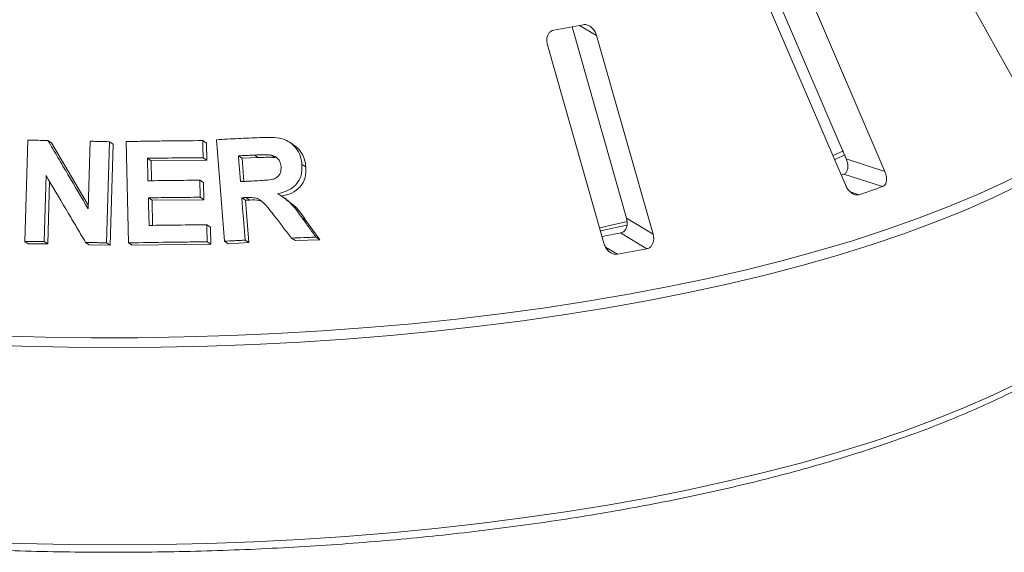
# Paper-space layout 'Blatt2' of a CAD drawing. Units: millimetres. Extents: x 5 to 415, y 5 to 292.
# Drawn here: x 329 to 340, y 110 to 115 of the extents above; entities that cross this region are included whole.
import ezdxf

# ---------------------------------------------------------------- set-up
doc = ezdxf.new("R2010")
doc.units = ezdxf.units.MM

psp = doc.layouts.new('Blatt2')

# ---------------------------------------------------------------- linework, layer by layer
at = {"color": 7, "linetype": 'Continuous', "lineweight": 15}
for p, q in [((338.80213, 116.50301), (339.9295, 114.47478)), ((337.04654, 115.90599), (337.91114, 113.89371)), ((338.33893, 113.7538), (337.42578, 115.87914)), ((336.98807, 115.73043), (337.90121, 113.60509)), ((334.87155, 115.35734), (335.47568, 113.2355)), ((335.76893, 113.06128), (335.14297, 115.25986)), ((334.5979, 115.15792), (335.22386, 112.95934)), ((328.80471, 112.97947), (328.83705, 114.10075)), ((329.06104, 114.09805), (329.10064, 114.07201)), ((329.10064, 114.07201), (329.50804, 113.38029)), ((329.50689, 113.34064), (329.52854, 114.08947)), ((329.74338, 114.08413), (329.71109, 112.96291)), ((329.74338, 114.08413), (329.78359, 114.05768)), ((329.78359, 114.05768), (329.75127, 112.93649)), ((329.9566, 112.96298), (329.92864, 114.08536)), ((330.77764, 114.09628), (330.81904, 114.06906)), ((330.81904, 114.06906), (330.82364, 113.8794)), ((331.01807, 112.9814), (330.92913, 114.10642)), ((331.78155, 114.05195), (331.73865, 114.08016)), ((337.76633, 113.93129), (337.88058, 113.98289)), ((330.16396, 113.8999), (330.20461, 113.87316)), ((330.82364, 113.8794), (330.20461, 113.87316)), ((330.20461, 113.87316), (330.21029, 113.65149)), ((330.78225, 113.90662), (330.82364, 113.8794)), ((331.21442, 113.90012), (331.1725, 113.9277)), ((331.3935, 113.90846), (331.21442, 113.90012)), ((331.21442, 113.90012), (331.2346, 113.64418)), ((331.3935, 113.90846), (331.35132, 113.93621)), ((331.57965, 113.908), (331.53718, 113.93593)), ((337.91114, 113.89371), (338.33893, 113.7538)), ((331.87782, 113.83307), (331.92083, 113.80478)), ((337.8845, 113.7262), (337.85414, 113.71557)), ((337.8845, 113.7262), (338.31219, 113.58632)), ((329.04034, 113.70813), (329.01922, 112.97682)), ((329.07882, 113.64336), (329.05882, 112.95078)), ((330.7451, 113.65746), (330.78642, 113.63028)), ((330.78642, 113.63028), (330.79116, 113.44128)), ((330.17507, 113.46185), (330.21572, 113.43512)), ((330.79116, 113.44128), (330.21572, 113.43512)), ((330.21572, 113.43512), (330.22257, 113.15678)), ((330.74984, 113.46845), (330.79116, 113.44128)), ((331.20933, 113.46254), (331.25126, 113.43496)), ((331.29839, 113.43739), (331.25126, 113.43496)), ((331.25126, 113.43496), (331.28836, 112.96533)), ((331.25639, 113.46501), (331.29839, 113.43739)), ((331.70549, 113.4465), (331.66348, 113.47414)), ((331.87903, 113.24067), (331.92194, 113.21245)), ((331.92194, 113.21245), (332.07595, 112.99789)), ((335.47568, 113.2355), (335.76893, 113.06128)), ((330.82201, 113.1631), (330.8634, 113.13588)), ((330.8634, 113.13588), (330.86814, 112.94689)), ((335.40842, 113.07245), (335.70159, 112.89828)), ((328.80471, 112.97947), (328.84415, 112.95353)), ((329.01922, 112.97682), (329.05882, 112.95078)), ((329.47915, 112.96864), (329.51912, 112.94235)), ((329.71109, 112.96291), (329.75127, 112.93649)), ((329.9566, 112.96298), (329.99701, 112.93639)), ((330.82676, 112.97411), (330.86814, 112.94689)), ((331.01807, 112.9814), (331.0597, 112.95402)), ((331.28836, 112.96533), (331.0597, 112.95402)), ((331.24643, 112.99291), (331.28836, 112.96533)), ((331.76232, 113.01596), (331.80501, 112.98789)), ((332.07595, 112.99789), (331.80501, 112.98789)), ((332.03283, 113.02625), (332.07595, 112.99789)), ((329.05882, 112.95078), (328.84415, 112.95353)), ((329.75127, 112.93649), (329.51912, 112.94235)), ((330.86814, 112.94689), (329.99701, 112.93639))]:
    psp.add_line(p, q, dxfattribs=at)
at = {"color": 8, "linetype": 'Continuous', "lineweight": 15}
for p, q in [((334.95357, 115.37239), (335.14297, 115.25986)), ((337.95823, 113.52697), (338.04956, 113.4971)), ((335.24233, 112.91567), (335.37455, 112.83711))]:
    psp.add_line(p, q, dxfattribs=at)
at = {"color": 7, "linetype": 'Continuous', "lineweight": 15, "flags": 128}
for points in [[(330.16396, 113.8999), (330.16555, 113.83764), (330.16794, 113.74426), (330.17034, 113.65087)], [(331.1725, 113.9277), (331.17812, 113.85633), (331.18374, 113.78497), (331.195, 113.64225)], [(337.78563, 113.88811), (337.79879, 113.89384), (337.89968, 113.93863)], [(330.17507, 113.46185), (330.17695, 113.38543), (330.17977, 113.27081), (330.1826, 113.15618)], [(331.20933, 113.46254), (331.2186, 113.34513), (331.22787, 113.22772), (331.24643, 112.99291)], [(335.17986, 113.13127), (335.33781, 113.16577), (335.48478, 113.19918)], [(335.18985, 113.09632), (335.38994, 113.1398), (335.48164, 113.16049)]]:
    psp.add_lwpolyline(points, dxfattribs=at)
at = {"color": 8, "linetype": 'Continuous', "lineweight": 15, "flags": 128}
for points in [[(328.51788, 111.9333), (329.03031, 111.919), (329.5441, 111.91201), (330.05832, 111.91234), (330.57203, 111.92), (331.08428, 111.93497), (331.59415, 111.95722), (332.1007, 111.98671), (332.60301, 112.02339), (333.10016, 112.06719), (333.59124, 112.11803), (334.07535, 112.17582), (334.55161, 112.24045), (335.01916, 112.31181), (335.47712, 112.38976), (335.92468, 112.47416), (336.36101, 112.56486), (336.78531, 112.6617), (337.19682, 112.76448), (337.59477, 112.87304), (337.97844, 112.98716), (338.34713, 113.10665), (338.70017, 113.23127), (339.03691, 113.36081), (339.35674, 113.49503), (339.65907, 113.63368), (339.94335, 113.77652)], [(339.82934, 113.6015), (339.53521, 113.46037), (339.22326, 113.32355), (338.89406, 113.1913), (338.5482, 113.06386), (338.18632, 112.94146), (337.80908, 112.82433), (337.41717, 112.71268), (337.01131, 112.60671), (336.59223, 112.50662), (336.16071, 112.41259), (335.71753, 112.32479), (335.26349, 112.24339), (334.79944, 112.16852), (334.32621, 112.10034), (333.84468, 112.03896), (333.35571, 111.98449), (332.86021, 111.93703), (332.35908, 111.89668), (331.85324, 111.8635), (331.3436, 111.83756), (330.8311, 111.8189), (330.31668, 111.80755), (329.80128, 111.80355), (329.28583, 111.80689), (328.77128, 111.81756), (328.25857, 111.83556)], [(328.25857, 109.64946), (328.77128, 109.63147), (329.28583, 109.62079), (329.80128, 109.61745), (330.31668, 109.62146), (330.8311, 109.6328), (331.3436, 109.65147), (331.85324, 109.67741), (332.35908, 109.71059), (332.86021, 109.75094), (333.35571, 109.79839), (333.84468, 109.85286), (334.32621, 109.91425), (334.79944, 109.98243), (335.26349, 110.05729), (335.71753, 110.1387), (336.16071, 110.2265), (336.59223, 110.32053), (337.01131, 110.42062), (337.41717, 110.52658), (337.80908, 110.63823), (338.18632, 110.75537), (338.5482, 110.87776), (338.89406, 111.0052), (339.22326, 111.13745), (339.53521, 111.27427), (339.82934, 111.41541)]]:
    psp.add_lwpolyline(points, dxfattribs=at)
at = {"color": 7, "linetype": 'Continuous', "lineweight": 15}
for centre, radius, start, end in [((330.85318, 136.62206), 21.64167, 280.152721, 281.033575), ((333.58358, 127.0736), 14.29218, 288.20859, 289.320565), ((330.97616, 135.87017), 23.22458, 280.487022, 281.002018), ((331.00357, 137.11366), 24.66691, 280.206737, 280.979559)]:
    psp.add_arc(centre, radius, start, end, dxfattribs=at)
for points, knots in [([(335.14297, 115.25986), (335.13748, 115.27506), (335.12529, 115.30882), (335.09255, 115.34907), (335.05291, 115.37515), (335.01993, 115.38357), (335.00123, 115.38121), (334.99505, 115.38043)], [0, 0, 0, 0, 0.2271985, 0.5045488, 0.70268419, 0.90180797, 1, 1, 1, 1]), ([(334.66801, 115.31927), (334.66259, 115.31796), (334.64693, 115.31419), (334.62418, 115.29924), (334.60363, 115.27219), (334.59124, 115.23535), (334.5893, 115.19547), (334.59535, 115.16908), (334.5979, 115.15792)], [0, 0, 0, 0, 0.08730733, 0.2521913, 0.42321624, 0.61477114, 0.83715425, 1, 1, 1, 1]), ([(328.83705, 114.10075), (328.85572, 114.10056), (328.89306, 114.10017), (328.96771, 114.09931), (329.02372, 114.09856), (329.06104, 114.09805)], [0, 0, 0, 0, 0.25015723, 0.50031446, 1, 1, 1, 1]), ([(329.06104, 114.09805), (329.09818, 114.03506), (329.17246, 113.90909), (329.32106, 113.65678), (329.43257, 113.46709), (329.50689, 113.34064)], [0, 0, 0, 0, 0.2500409, 0.50008174, 1, 1, 1, 1]), ([(329.52854, 114.08947), (329.54646, 114.08905), (329.58229, 114.08822), (329.65391, 114.08648), (329.70761, 114.08507), (329.74338, 114.08413)], [0, 0, 0, 0, 0.25023511, 0.50047023, 1, 1, 1, 1]), ([(329.92864, 114.08536), (329.99956, 114.08674), (330.14141, 114.08951), (330.42457, 114.09373), (330.63649, 114.09526), (330.77764, 114.09628)], [0, 0, 0, 0, 0.25035691, 0.50071383, 1, 1, 1, 1]), ([(330.77764, 114.09628), (330.77803, 114.08048), (330.77881, 114.04887), (330.78035, 113.98565), (330.78149, 113.93823), (330.78225, 113.90662)], [0, 0, 0, 0, 0.25000173, 0.50000346, 1, 1, 1, 1]), ([(330.92913, 114.10642), (330.96941, 114.10855), (331.04996, 114.11279), (331.21058, 114.12084), (331.33072, 114.12634), (331.41071, 114.13)], [0, 0, 0, 0, 0.250491988, 0.500983976, 1, 1, 1, 1]), ([(331.41071, 114.13), (331.46392, 114.13135), (331.55574, 114.13369), (331.6791, 114.11669), (331.7668, 114.06524), (331.83049, 113.99429), (331.86791, 113.91311), (331.87492, 113.85652), (331.87782, 113.83307)], [0, 0, 0, 0, 0.25439613, 0.43905146, 0.5818222, 0.72398173, 0.88558909, 1, 1, 1, 1]), ([(331.78028, 114.05027), (331.79657, 114.03912), (331.83482, 114.01295), (331.87876, 113.95395), (331.91104, 113.88169), (331.91757, 113.83038), (331.92083, 113.80478)], [0, 0, 0, 0, 0.19836663, 0.4658862, 0.73348549, 1, 1, 1, 1]), ([(330.78225, 113.90662), (330.73071, 113.90631), (330.62763, 113.90568), (330.42158, 113.90375), (330.26695, 113.90144), (330.16396, 113.8999)], [0, 0, 0, 0, 0.25036406, 0.50072813, 1, 1, 1, 1]), ([(331.35132, 113.93621), (331.3364, 113.93552), (331.30655, 113.93414), (331.24696, 113.93133), (331.20226, 113.92915), (331.1725, 113.9277)], [0, 0, 0, 0, 0.25049549, 0.50099098, 1, 1, 1, 1]), ([(331.53718, 113.93593), (331.51157, 113.93767), (331.46776, 113.94065), (331.40583, 113.93832), (331.36949, 113.93691), (331.35132, 113.93621)], [0, 0, 0, 0, 0.41308402, 0.70649714, 1, 1, 1, 1]), ([(331.57965, 113.908), (331.56014, 113.90965), (331.51921, 113.91312), (331.45714, 113.91078), (331.41463, 113.90923), (331.3935, 113.90846)], [0, 0, 0, 0, 0.31443155, 0.65942425, 1, 1, 1, 1]), ([(331.64522, 113.80871), (331.64186, 113.82985), (331.63641, 113.86421), (331.60595, 113.90316), (331.57331, 113.92566), (331.54876, 113.93264), (331.53718, 113.93593)], [0, 0, 0, 0, 0.35628559, 0.57900326, 0.80148138, 1, 1, 1, 1]), ([(337.91114, 113.89371), (337.91665, 113.87852), (337.92896, 113.84466), (337.93137, 113.7962), (337.92044, 113.75614), (337.903, 113.73438), (337.88886, 113.72812), (337.8845, 113.7262)], [0, 0, 0, 0, 0.225271154, 0.502388599, 0.705203349, 0.909171697, 1, 1, 1, 1]), ([(331.36443, 113.65034), (331.3968, 113.65224), (331.45487, 113.65565), (331.52863, 113.66098), (331.58179, 113.67563), (331.6156, 113.70096), (331.63745, 113.73423), (331.64639, 113.77178), (331.64559, 113.79702), (331.64522, 113.80871)], [0, 0, 0, 0, 0.25669157, 0.46059108, 0.58618219, 0.69125291, 0.79621801, 0.90565498, 1, 1, 1, 1]), ([(331.87782, 113.83307), (331.87757, 113.78686), (331.87714, 113.71007), (331.82367, 113.61709), (331.74563, 113.55015), (331.66689, 113.52042), (331.61549, 113.50968), (331.60595, 113.50769)], [0, 0, 0, 0, 0.28877931, 0.47988938, 0.67053964, 0.93886801, 1, 1, 1, 1]), ([(331.92083, 113.80478), (331.92111, 113.76517), (331.92152, 113.70554), (331.8924, 113.63223), (331.84732, 113.56812), (331.76533, 113.50844), (331.68746, 113.48931), (331.64847, 113.47973)], [0, 0, 0, 0, 0.24850063, 0.37404383, 0.49968512, 0.74950769, 1, 1, 1, 1]), ([(338.31219, 113.58632), (338.3159, 113.58791), (338.32743, 113.59283), (338.34299, 113.60883), (338.35511, 113.63705), (338.35889, 113.67479), (338.35339, 113.71558), (338.34328, 113.74228), (338.33893, 113.7538)], [0, 0, 0, 0, 0.07686614, 0.23853999, 0.40885259, 0.60225286, 0.8284882, 1, 1, 1, 1]), ([(329.47915, 112.96864), (329.44256, 113.03041), (329.36938, 113.15394), (329.22307, 113.40061), (329.11343, 113.58513), (329.04034, 113.70813)], [0, 0, 0, 0, 0.250040145, 0.500080307, 1, 1, 1, 1]), ([(330.17034, 113.65087), (330.21834, 113.65164), (330.31435, 113.65316), (330.50601, 113.65561), (330.64951, 113.65672), (330.7451, 113.65746)], [0, 0, 0, 0, 0.25035361, 0.50070722, 1, 1, 1, 1]), ([(330.7451, 113.65746), (330.74549, 113.64171), (330.74629, 113.61021), (330.74788, 113.5472), (330.74906, 113.49995), (330.74984, 113.46845)], [0, 0, 0, 0, 0.25000135, 0.5000027, 1, 1, 1, 1]), ([(331.195, 113.64225), (331.20915, 113.64294), (331.23747, 113.64433), (331.29396, 113.64705), (331.33626, 113.64902), (331.36443, 113.65034)], [0, 0, 0, 0, 0.25048714, 0.50097429, 1, 1, 1, 1]), ([(337.90121, 113.60509), (337.90852, 113.59052), (337.92483, 113.55802), (337.96003, 113.52071), (337.9991, 113.49767), (338.02914, 113.49205), (338.04474, 113.49591), (338.04956, 113.4971)], [0, 0, 0, 0, 0.22532238, 0.50245029, 0.70514731, 0.90899373, 1, 1, 1, 1]), ([(330.74984, 113.46845), (330.70193, 113.46811), (330.60609, 113.46743), (330.41454, 113.46549), (330.27081, 113.46331), (330.17507, 113.46185)], [0, 0, 0, 0, 0.2503498, 0.50069961, 1, 1, 1, 1]), ([(331.25639, 113.46501), (331.25246, 113.4648), (331.24461, 113.46438), (331.22892, 113.46356), (331.21716, 113.46294), (331.20933, 113.46254)], [0, 0, 0, 0, 0.25047132, 0.50094264, 1, 1, 1, 1]), ([(331.57787, 113.25408), (331.55647, 113.28119), (331.51366, 113.33542), (331.45829, 113.40476), (331.39882, 113.452), (331.33148, 113.46802), (331.28402, 113.46612), (331.25639, 113.46501)], [0, 0, 0, 0, 0.25355128, 0.50729205, 0.65139192, 0.79701652, 1, 1, 1, 1]), ([(331.43574, 113.41998), (331.42412, 113.42489), (331.38064, 113.44323), (331.33317, 113.43986), (331.29839, 113.43739)], [0, 0, 0, 0, 0.26742886, 1, 1, 1, 1]), ([(331.60595, 113.50769), (331.6343, 113.49169), (331.69204, 113.4591), (331.78638, 113.36967), (331.84247, 113.29158), (331.87903, 113.24067)], [0, 0, 0, 0, 0.25129821, 0.51195491, 1, 1, 1, 1]), ([(331.70096, 113.44044), (331.73625, 113.41669), (331.82582, 113.35642), (331.88567, 113.26677), (331.92194, 113.21245)], [0, 0, 0, 0, 0.39403693, 1, 1, 1, 1]), ([(317.74135, 113.37609), (317.74469, 113.35442), (317.75668, 113.27637), (317.79778, 113.14289), (317.86431, 112.97595), (317.95173, 112.81018), (318.05848, 112.64571), (318.18495, 112.48288), (318.33083, 112.32205), (318.49589, 112.1636), (318.67972, 112.00788), (318.88191, 111.8552), (319.102, 111.70584), (319.33953, 111.56002), (319.59404, 111.41795), (319.86507, 111.27981), (320.15216, 111.14577), (320.45483, 111.01601), (320.77259, 110.89068), (321.10492, 110.76996), (321.45129, 110.654), (321.81115, 110.54297), (322.18391, 110.43702), (322.56899, 110.3363), (322.96576, 110.24096), (323.37358, 110.15114), (323.7918, 110.06697), (324.21975, 109.98858), (324.65673, 109.91609), (325.10204, 109.84961), (325.55495, 109.78924), (326.01473, 109.73507), (326.48064, 109.68719), (326.95191, 109.64567), (327.42779, 109.61058), (327.90749, 109.58197), (328.39023, 109.55988), (328.87524, 109.54436), (329.36171, 109.53542), (329.84886, 109.53308), (330.33589, 109.53735), (330.82201, 109.54821), (331.30641, 109.56565), (331.78833, 109.58964), (332.26696, 109.62014), (332.74153, 109.65711), (333.21127, 109.70048), (333.67541, 109.7502), (334.13319, 109.80617), (334.58389, 109.86832), (335.02675, 109.93654), (335.46107, 110.01074), (335.88615, 110.0908), (336.30129, 110.17659), (336.70582, 110.26799), (337.0991, 110.36485), (337.4805, 110.46705), (337.8494, 110.57442), (338.20521, 110.68681), (338.54737, 110.80407), (338.87532, 110.92603), (339.18856, 111.05254), (339.48658, 111.18342), (339.7689, 111.31851), (340.03508, 111.45766), (340.28467, 111.6007), (340.51725, 111.74748), (340.73242, 111.89784), (340.92978, 112.05163), (341.10889, 112.20866), (341.26935, 112.36872), (341.41073, 112.53156), (341.5326, 112.69684), (341.63472, 112.86415), (341.71627, 113.03304), (341.77851, 113.20123), (341.80298, 113.31375), (341.815, 113.36897)], [0, 0, 0, 0, 0.0049918, 0.01797598, 0.03103722, 0.04419995, 0.05746973, 0.07083627, 0.08427975, 0.09777755, 0.11130909, 0.12485811, 0.13841311, 0.15196483, 0.16550961, 0.17904564, 0.19257224, 0.20608947, 0.21959774, 0.23309771, 0.2465901, 0.26007565, 0.27355506, 0.28702901, 0.30049812, 0.31396294, 0.32742397, 0.34088166, 0.35433643, 0.36778863, 0.3812386, 0.39468664, 0.40813302, 0.42157798, 0.43502176, 0.44846456, 0.4619066, 0.47534805, 0.4887891, 0.50222994, 0.51567072, 0.52911159, 0.54255269, 0.55599422, 0.56943633, 0.58287923, 0.5963231, 0.60976817, 0.62321465, 0.63666278, 0.65011283, 0.6635651, 0.67701989, 0.69047757, 0.70393853, 0.7174032, 0.73087208, 0.74434572, 0.7578247, 0.7713097, 0.78480144, 0.79830068, 0.81180821, 0.82532479, 0.83885107, 0.85238748, 0.86593395, 0.87948961, 0.89305227, 0.90661694, 0.9201737, 0.93370948, 0.94720619, 0.96064136, 0.97399129, 0.98723702, 1, 1, 1, 1]), ([(331.76232, 113.01596), (331.74695, 113.03584), (331.7162, 113.07558), (331.65474, 113.15498), (331.60861, 113.21445), (331.57787, 113.25408)], [0, 0, 0, 0, 0.25016016, 0.50032032, 1, 1, 1, 1]), ([(331.87903, 113.24067), (331.89186, 113.2228), (331.91752, 113.18706), (331.9688, 113.11561), (332.00723, 113.06198), (332.03283, 113.02625)], [0, 0, 0, 0, 0.25015475, 0.50030949, 1, 1, 1, 1]), ([(335.47568, 113.2355), (335.47896, 113.21989), (335.48627, 113.1851), (335.47875, 113.13688), (335.45724, 113.09836), (335.43199, 113.07863), (335.41397, 113.07391), (335.40842, 113.07245)], [0, 0, 0, 0, 0.22527115, 0.5023886, 0.70520335, 0.9091717, 1, 1, 1, 1]), ([(330.1826, 113.15618), (330.23601, 113.15701), (330.34282, 113.15868), (330.55605, 113.1613), (330.71569, 113.16238), (330.82201, 113.1631)], [0, 0, 0, 0, 0.25035118, 0.50070236, 1, 1, 1, 1]), ([(330.82201, 113.1631), (330.82241, 113.14735), (330.82321, 113.11586), (330.8248, 113.05286), (330.82598, 113.00561), (330.82676, 112.97411)], [0, 0, 0, 0, 0.250001538, 0.500003076, 1, 1, 1, 1]), ([(329.01922, 112.97682), (329.00133, 112.97707), (328.96554, 112.97757), (328.89403, 112.97849), (328.84043, 112.97908), (328.80471, 112.97947)], [0, 0, 0, 0, 0.25014904, 0.50029807, 1, 1, 1, 1]), ([(329.71109, 112.96291), (329.69174, 112.96342), (329.65305, 112.96444), (329.57573, 112.9664), (329.51777, 112.96774), (329.47915, 112.96864)], [0, 0, 0, 0, 0.25021857, 0.50043714, 1, 1, 1, 1]), ([(330.82676, 112.97411), (330.75425, 112.97365), (330.60923, 112.97273), (330.31922, 112.96959), (330.10157, 112.96562), (329.9566, 112.96298)], [0, 0, 0, 0, 0.250337407, 0.500674821, 1, 1, 1, 1]), ([(331.24643, 112.99291), (331.22738, 112.99198), (331.18928, 112.99013), (331.11318, 112.98633), (331.05609, 112.98337), (331.01807, 112.9814)], [0, 0, 0, 0, 0.250437502, 0.500875005, 1, 1, 1, 1]), ([(332.03283, 113.02625), (332.01027, 113.02543), (331.96514, 113.02381), (331.875, 113.02044), (331.80735, 113.01775), (331.76232, 113.01596)], [0, 0, 0, 0, 0.2505857, 0.5011714, 1, 1, 1, 1]), ([(335.70159, 112.89828), (335.70631, 112.89946), (335.72096, 112.90314), (335.74276, 112.91736), (335.7631, 112.94403), (335.77564, 112.981), (335.77786, 113.02194), (335.77162, 113.04943), (335.76893, 113.06128)], [0, 0, 0, 0, 0.07686614, 0.23853999, 0.40885259, 0.60225286, 0.8284882, 1, 1, 1, 1]), ([(335.22386, 112.95934), (335.22938, 112.94415), (335.24168, 112.91029), (335.27498, 112.86972), (335.31577, 112.84288), (335.34966, 112.83422), (335.36868, 112.83643), (335.37455, 112.83711)], [0, 0, 0, 0, 0.22532238, 0.50245029, 0.70514731, 0.90899373, 1, 1, 1, 1])]:
    psp.add_open_spline(points, degree=3, knots=knots, dxfattribs=at)

doc.saveas('drawing.dxf')
